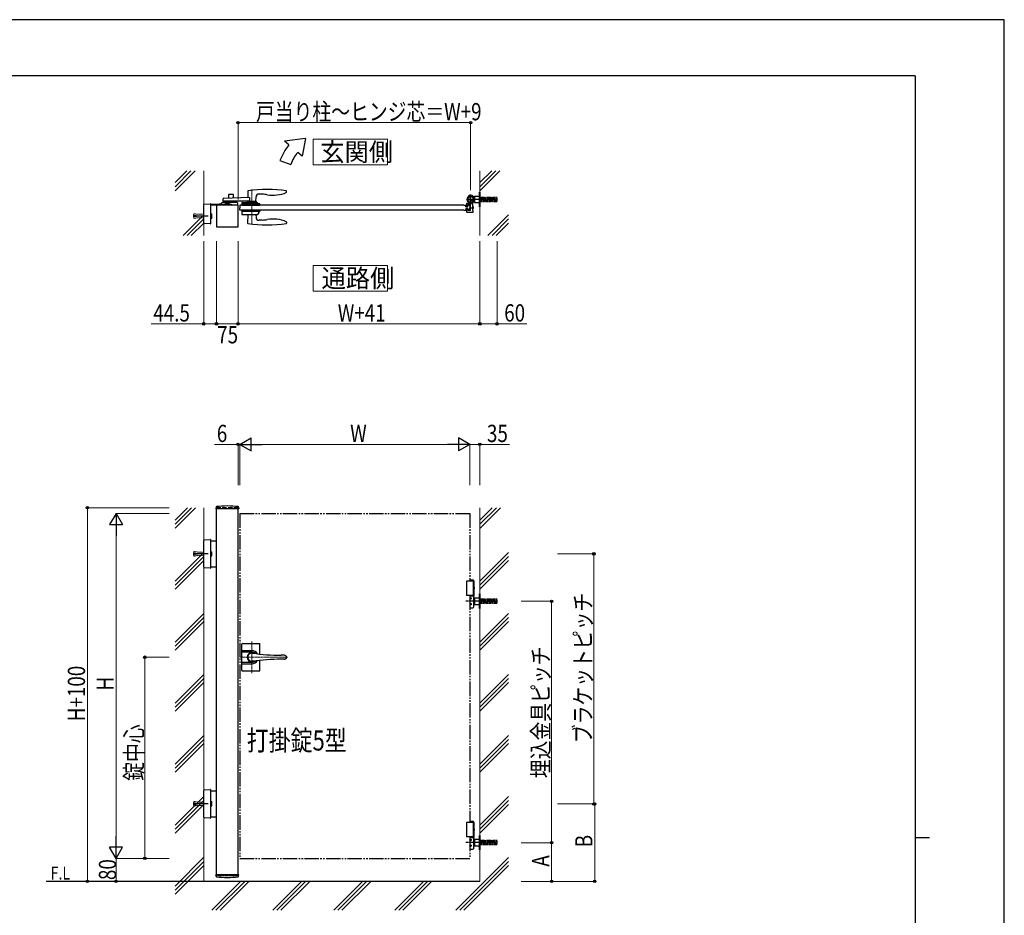
# Model space of a CAD drawing. Units: millimetres. Extents: x 0 to 8410, y 0 to 5940.
# Drawn here: x 4984 to 8410, y 2824 to 5940 of the extents above; entities that cross this region are included whole.
import ezdxf

# ---------------------------------------------------------------- set-up
doc = ezdxf.new("R2010")
doc.units = ezdxf.units.MM
for name, pattern in [('YCENTER_1', [13, 10, -1, 1, -1]), ('YDIVIDE_1', [15, 10, -1, 1, -1, 1, -1]), ('YDOT_1', [2, 1, -1]), ('YHIDDEN_1', [4, 3, -1])]:
    doc.linetypes.add(name, pattern=pattern)
for name, color, linetype, lineweight in [('USER1', 3, 'Continuous', 13), ('YKK_12', 2, 'Continuous', 13), ('YKK_13', 4, 'Continuous', 30), ('YKK_A1', 4, 'Continuous', 30), ('YKK_D', 6, 'Continuous', 13), ('YKK_ZWAK', 7, 'Continuous', 30), ('YSS_K', 3, 'Continuous', 13)]:
    doc.layers.add(name, color=color, linetype=linetype, lineweight=lineweight)
doc.styles.add('text-b', font='extslim2.shx', dxfattribs={"width": 0.8, "bigfont": 'extfont2.shx'})

msp = doc.modelspace()

# ---------------------------------------------------------------- linework, layer by layer
at = {"layer": 'USER1', "linetype": 'Continuous'}
for points in [[(6005.7, 5524.6), (6005.7, 5435.3), (6263.3, 5435.3), (6263.3, 5524.6), (6005.7, 5524.6)], [(6005.7, 5085.1), (6005.7, 4995.9), (6263.3, 4995.9), (6263.3, 5085.1), (6005.7, 5085.1)]]:
    msp.add_lwpolyline(points, dxfattribs=at)
at = {"layer": 'YKK_12', "linetype": 'YCENTER_1'}
msp.add_line((5792, 5349.5), (5792, 5227.5), dxfattribs=at)
at = {"layer": 'YKK_12', "linetype": 'YCENTER_1', "lineweight": 13, "ltscale": 0.5}
for p, q in [((5792, 3777.3), (5792, 3667.3)), ((5750, 3722.3), (5916.3, 3722.3))]:
    msp.add_line(p, q, dxfattribs=at)
at = {"layer": 'YKK_13', "linetype": 'YCENTER_1', "lineweight": 13, "ltscale": 0.5}
msp.add_line((5792, 3706.3), (5792, 3738.3), dxfattribs=at)
at = {"layer": 'YKK_A1'}
for p, q in [((5978.9, 5527), (5905.7, 5517)), ((5921, 5504.2), (5905.7, 5517)), ((5978.9, 5527), (5967, 5465.6)), ((5889.7, 5450), (5927.3, 5436.4)), ((5967, 5465.6), (5951.6, 5478.5)), ((6539.5, 5314.5), (6566.5, 5314.5)), ((6553, 5301), (6553, 5328)), ((5624.5, 5232.9), (5624.5, 5296.7)), ((5626.4, 5298.7), (5647, 5299.9)), ((5647.5, 5299.4), (5647.5, 5297.9)), ((5647.5, 5298.5), (5720, 5298.5)), ((5647.5, 5297.9), (5647.5, 5231.7)), ((5720, 5294.5), (5647.5, 5294.5)), ((5744, 5294.5), (5669, 5294.5)), ((5669, 5294.5), (5669, 5219.5)), ((5731.5, 5294.5), (5681.5, 5294.5)), ((5712.8, 5300.1), (5700.3, 5300.1)), ((5700.3, 5300.1), (5700.3, 5298.5)), ((5712.8, 5298.5), (5700.3, 5298.5)), ((5701.5, 5305.3), (5700.7, 5304.9)), ((5700.7, 5301.3), (5700.7, 5304.9)), ((5712.3, 5301.3), (5700.7, 5301.3)), ((5700.9, 5300.1), (5700.9, 5301.3)), ((5701.5, 5305.3), (5711.5, 5305.3)), ((5703.6, 5301.3), (5703.6, 5304.9)), ((5706.5, 5294.5), (5706.5, 5298.5)), ((5709.4, 5301.3), (5709.4, 5304.9)), ((5711.5, 5305.3), (5712.3, 5304.9)), ((5712.1, 5300.1), (5712.1, 5301.3)), ((5712.3, 5301.3), (5712.3, 5304.9)), ((5712.8, 5300.1), (5712.8, 5298.5)), ((5720, 5298.5), (5720, 5294.5)), ((5744, 5219.5), (5744, 5294.5)), ((5750.5, 5294.5), (5750, 5286)), ((5750.5, 5277.5), (5750, 5286)), ((6530, 5294.5), (6536, 5294.5)), ((6530, 5277.5), (6536, 5277.5)), ((6536.7, 5289), (6536, 5294.5)), ((6536.7, 5283), (6536, 5277.5)), ((6536.7, 5289), (6543.3, 5289)), ((6536.7, 5283), (6543.3, 5283)), ((6538.5, 5300), (6538.5, 5291.5)), ((6538.5, 5280.5), (6538.5, 5272)), ((6539.5, 5301), (6545.9, 5301)), ((6542.5, 5290.5), (6539.5, 5290.5)), ((6542.5, 5281.5), (6539.5, 5281.5)), ((6543.3, 5289), (6544, 5294.5)), ((6543.3, 5283), (6544, 5277.5)), ((6543.5, 5291.5), (6543.5, 5295.7)), ((6543.5, 5280.5), (6543.5, 5276.3)), ((6552.2, 5296), (6543.8, 5296)), ((6552.2, 5276), (6543.8, 5276)), ((6549.2, 5294.5), (6544, 5294.5)), ((6549.2, 5277.5), (6544, 5277.5)), ((6549.2, 5294.5), (6550, 5286)), ((6549.2, 5277.5), (6550, 5286)), ((6551.2, 5290), (6550, 5288.8)), ((6550, 5288.8), (6550, 5283.2)), ((6551.2, 5282), (6550, 5283.2)), ((6552.5, 5289.4), (6550.5, 5289.4)), ((6552.5, 5282.7), (6550.5, 5282.7)), ((6551.2, 5290), (6552.5, 5290)), ((6551.2, 5282), (6551.2, 5290)), ((6552.5, 5282), (6551.2, 5282)), ((6552.5, 5276.3), (6552.5, 5295.7)), ((6559.5, 5302.7), (6559.5, 5286.5)), ((6559.5, 5290), (6560.8, 5290)), ((6561.5, 5289.4), (6559.5, 5289.4)), ((6559.5, 5285.6), (6559.5, 5276.3)), ((6561.5, 5282.7), (6559.5, 5282.7)), ((6560.8, 5282), (6559.5, 5282)), ((6559.8, 5276), (6562.2, 5276)), ((6560.8, 5282), (6560.8, 5290)), ((6560.8, 5290), (6562, 5288.8)), ((6560.8, 5282), (6562, 5283.2)), ((6562, 5288.8), (6562, 5283.2)), ((6539.5, 5271), (6561.5, 5271)), ((6562.5, 5272), (6562.5, 5275.7)), ((5647, 5229.7), (5626.4, 5230.9)), ((5647.5, 5231.7), (5647.5, 5230.2)), ((5669, 5219.5), (5744, 5219.5)), ((5667.2, 4244.2), (5666.9, 4239.4)), ((5745.6, 4238.8), (5667.4, 4238.8)), ((5669, 2962.3), (5669, 4238.8)), ((5744, 2962.3), (5744, 4238.8)), ((5745.9, 4244.2), (5746.1, 4239.4)), ((5624.5, 4035.3), (5624.5, 4128.5)), ((5626.4, 4130.5), (5647, 4131.8)), ((5647.5, 4131.3), (5647.5, 4129.8)), ((5647.5, 4129.8), (5647.5, 4034)), ((5647.5, 4127.4), (5669, 4127.4)), ((5647, 4032), (5626.4, 4033.3)), ((5647.5, 4036.4), (5669, 4036.4)), ((5647.5, 4034), (5647.5, 4032.5)), ((6564.5, 3987.3), (6538.5, 3987.3)), ((6538.5, 3987.3), (6538.5, 3937.3)), ((6563.4, 3990.3), (6550, 3990.3)), ((6564.5, 3988.3), (6550, 3988.3)), ((6562.5, 3987.3), (6562.5, 3937.3)), ((6564.5, 3988.3), (6563.4, 3990.3)), ((6564.5, 3988.3), (6564.5, 3965.5)), ((6563.7, 3962.7), (6564.3, 3962.7)), ((6563.7, 3961.9), (6564.3, 3961.9)), ((6564.5, 3959.2), (6564.5, 3937.3)), ((6564.8, 3964.4), (6565.4, 3964.4)), ((6564.8, 3960.2), (6565.4, 3960.2)), ((6584, 3942.3), (6585, 3942.3)), ((6584, 3892.3), (6584, 3942.3)), ((6585, 3942.3), (6585, 3892.3)), ((6564.2, 3937.3), (6538.5, 3937.3)), ((6550, 3937.3), (6564.5, 3937.3)), ((6550, 3937.3), (6564.5, 3937.3)), ((6564.5, 3934.3), (6550, 3934.3)), ((6564, 3897.3), (6564, 3934.3)), ((6564.5, 3937.3), (6564.5, 3934.3)), ((6567, 3927.8), (6567, 3905.8)), ((6584, 3927.8), (6567, 3927.8)), ((6567, 3905.8), (6584, 3905.8)), ((6584, 3905.8), (6584, 3927.8)), ((6550, 3894.3), (6561, 3894.3)), ((6585, 3892.3), (6584, 3892.3)), ((5624.5, 3165.7), (5624.5, 3258.9)), ((5626.4, 3260.9), (5647, 3262.2)), ((5647.5, 3261.7), (5647.5, 3260.2)), ((5647.5, 3260.2), (5647.5, 3164.5)), ((5647.5, 3257.8), (5669, 3257.8)), ((5647, 3162.5), (5626.4, 3163.7)), ((5647.5, 3166.8), (5669, 3166.8)), ((5647.5, 3164.5), (5647.5, 3163)), ((6564.5, 3147.3), (6538.5, 3147.3)), ((6538.5, 3147.3), (6538.5, 3097.3)), ((6563.4, 3150.3), (6550, 3150.3)), ((6564.5, 3148.3), (6550, 3148.3)), ((6562.5, 3147.3), (6562.5, 3097.3)), ((6564.5, 3148.3), (6563.4, 3150.3)), ((6563.7, 3122.7), (6564.3, 3122.7)), ((6563.7, 3121.9), (6564.3, 3121.9)), ((6564.5, 3148.3), (6564.5, 3125.5)), ((6564.5, 3119.2), (6564.5, 3097.3)), ((6564.8, 3124.4), (6565.4, 3124.4)), ((6564.8, 3120.2), (6565.4, 3120.2)), ((6564.2, 3097.3), (6538.5, 3097.3)), ((6550, 3097.3), (6564.5, 3097.3)), ((6564.5, 3094.3), (6550, 3094.3)), ((6564, 3057.3), (6564, 3094.3)), ((6564.5, 3097.3), (6564.5, 3094.3)), ((6567, 3087.8), (6567, 3065.8)), ((6584, 3087.8), (6567, 3087.8)), ((6584, 3102.3), (6585, 3102.3)), ((6584, 3052.3), (6584, 3102.3)), ((6584, 3065.8), (6584, 3087.8)), ((6585, 3102.3), (6585, 3052.3)), ((6550, 3054.3), (6561, 3054.3)), ((6567, 3065.8), (6584, 3065.8)), ((6585, 3052.3), (6584, 3052.3)), ((5667.2, 2960.4), (5666.9, 2965.3)), ((5745.6, 2965.8), (5667.4, 2965.8)), ((5745.9, 2960.4), (5746.1, 2965.3)), ((6585, 2942.3), (5076.5, 2942.3))]:
    msp.add_line(p, q, dxfattribs=at)
at = {"layer": 'YKK_A1', "linetype": 'Continuous', "ltscale": 0.5}
for p, q in [((5692, 5309), (5692, 5316.8)), ((5784.2, 5321), (5693, 5317.8)), ((5710.5, 5331), (5710.5, 5318.4)), ((5727.5, 5332), (5711.5, 5332)), ((5728.5, 5319), (5728.5, 5331)), ((5778, 5344), (5777.6, 5320.7)), ((5784.2, 5321), (5784.2, 5309)), ((5806.3, 5307), (5806.4, 5323.7)), ((5828.3, 5333), (5816.9, 5333.6)), ((5912.9, 5340.8), (5913, 5343.4)), ((5913, 5343.4), (5913, 5344)), ((5678.7, 5294.5), (5678.5, 5298.5)), ((5717.5, 5294.5), (5678.7, 5294.5)), ((5679.5, 5299.5), (5684, 5299.5)), ((5684, 5299.5), (5688.5, 5304)), ((5740.4, 5304), (5688.5, 5304)), ((5784.2, 5309), (5692, 5309)), ((5710.5, 5309), (5710.5, 5304)), ((5741.4, 5294.5), (5717.5, 5294.5)), ((5728.5, 5304), (5728.5, 5309)), ((5741.4, 5303.1), (5741.5, 5298.5)), ((5741.5, 5298.5), (5741.4, 5294.5)), ((5757.2, 5303.1), (5757, 5298.5)), ((5757, 5298.5), (5757.2, 5294.6)), ((5757.2, 5277.5), (5757, 5273.5)), ((5819, 5299.5), (5757.1, 5299.5)), ((5757.2, 5294.5), (5819.9, 5294.6)), ((5757.2, 5277.5), (5819.9, 5277.5)), ((5758.2, 5304), (5810, 5304)), ((5776.1, 5306.5), (5776.1, 5304.5)), ((5807.5, 5307), (5776.6, 5307)), ((5777.7, 5307), (5777.7, 5309)), ((5808, 5304.5), (5808, 5306.5)), ((5814.5, 5299.5), (5810, 5304)), ((5819.9, 5294.6), (5820, 5298.5)), ((5819.9, 5277.5), (5820, 5273.5)), ((5757, 5273.5), (5757.4, 5262.5)), ((5819, 5272.5), (5757.1, 5272.5)), ((5809.6, 5261.5), (5758.4, 5261.5)), ((5777.8, 5261.5), (5777.3, 5232.8)), ((5806.3, 5261.5), (5806.4, 5252.3)), ((5814.7, 5266.4), (5810, 5261.7)), ((5815, 5272.5), (5814.8, 5266.7)), ((5828.3, 5243.1), (5817, 5242.5)), ((5820, 5273.5), (5820, 5273.5)), ((5777.3, 5232.8), (5777.3, 5232.2)), ((5912.9, 5235.3), (5913, 5232.7)), ((5913, 5232.7), (5913, 5232.1))]:
    msp.add_line(p, q, dxfattribs=at)
at = {"layer": 'YKK_A1', "linetype": 'YCENTER_1'}
for p, q in [((6647, 5314.5), (6540, 5314.5)), ((6553, 5297.5), (6553, 5331.5)), ((6549.4, 5286), (6563.6, 5286)), ((5639.6, 5257), (5587.2, 5257)), ((5639.6, 4081.9), (5587.2, 4081.9)), ((6647, 3917.3), (6537, 3917.3)), ((5639.6, 3212.3), (5587.2, 3212.3)), ((6647, 3077.3), (6537, 3077.3))]:
    msp.add_line(p, q, dxfattribs=at)
at = {"layer": 'YKK_A1', "linetype": 'Continuous'}
for p, q in [((6542, 5310.5), (6542, 5318.5)), ((6564.4, 5310.8), (6560.4, 5305.1)), ((6564, 5310.5), (6564, 5318.5)), ((6564.4, 5310.8), (6565.4, 5309.7)), ((6567, 5323.5), (6564.5, 5323.5)), ((6584, 5325.5), (6567, 5325.5)), ((6567, 5325.5), (6567, 5303.5)), ((6584, 5289.5), (6584, 5339.5)), ((6584, 5339.5), (6585, 5339.5)), ((6584, 5303.5), (6584, 5325.5)), ((6585, 5339.5), (6585, 5289.5)), ((6530, 5294.5), (5750.5, 5294.5)), ((6530, 5277.5), (5750.5, 5277.5)), ((6560.4, 5305.1), (6561.8, 5304.6)), ((6563.6, 5309.6), (6561.3, 5306.3)), ((6567, 5305.5), (6564.5, 5305.5)), ((6567, 5303.5), (6584, 5303.5)), ((6585, 5289.5), (6584, 5289.5)), ((5647.5, 5264.3), (5647.6, 5264.3)), ((5647.6, 5249.8), (5647.5, 5249.8)), ((5647.6, 5264.6), (5647.6, 5249.5)), ((5647.6, 5264.6), (5652.5, 5264.6)), ((5647.6, 5260.8), (5652.5, 5260.8)), ((5647.6, 5253.3), (5652.5, 5253.3)), ((5647.6, 5249.5), (5652.5, 5249.5)), ((5653.1, 5263.5), (5652.5, 5264.6)), ((5653.1, 5250.5), (5652.5, 5249.5)), ((5653.1, 5250.5), (5653.1, 5263.5)), ((5647.5, 4089.1), (5647.6, 4089.1)), ((5647.6, 4089.4), (5647.6, 4074.4)), ((5647.6, 4089.4), (5652.5, 4089.4)), ((5647.6, 4085.6), (5652.5, 4085.6)), ((5647.6, 4078.1), (5652.5, 4078.1)), ((5653.1, 4088.4), (5652.5, 4089.4)), ((5653.1, 4075.4), (5653.1, 4088.4)), ((5647.6, 4074.6), (5647.5, 4074.6)), ((5647.6, 4074.4), (5652.5, 4074.4)), ((5653.1, 4075.4), (5652.5, 4074.4)), ((5647.5, 3219.6), (5647.6, 3219.6)), ((5647.6, 3205.1), (5647.5, 3205.1)), ((5647.6, 3219.8), (5647.6, 3204.8)), ((5647.6, 3219.8), (5652.5, 3219.8)), ((5647.6, 3216.1), (5652.5, 3216.1)), ((5647.6, 3208.6), (5652.5, 3208.6)), ((5647.6, 3204.8), (5652.5, 3204.8)), ((5653.1, 3218.8), (5652.5, 3219.8)), ((5653.1, 3205.8), (5652.5, 3204.8)), ((5653.1, 3205.8), (5653.1, 3218.8))]:
    msp.add_line(p, q, dxfattribs=at)
at = {"layer": 'YKK_A1', "linetype": 'YDOT_1'}
for p, q in [((6556.4, 5309.8), (6558.7, 5313)), ((6561.7, 5306.9), (6556.8, 5310.3)), ((6558.3, 5312.5), (6563.2, 5309.1)), ((6558.7, 5313), (6563.6, 5309.6)), ((6601, 5321.3), (6585, 5321.3)), ((6601, 5317.1), (6585, 5317.1)), ((6585, 5312), (6601, 5312)), ((6601, 5321.3), (6601, 5307.8)), ((6606, 5320.5), (6601, 5320.5)), ((6606, 5307.8), (6606, 5321.3)), ((6624, 5321.3), (6606, 5321.3)), ((6624, 5317.1), (6606, 5317.1)), ((6606, 5312), (6624, 5312)), ((6624, 5307.8), (6624, 5321.3)), ((6629, 5320.5), (6624, 5320.5)), ((6629, 5307.8), (6629, 5321.3)), ((6645, 5321.3), (6629, 5321.3)), ((6645, 5317.1), (6629, 5317.1)), ((6629, 5312), (6645, 5312)), ((6645, 5307.8), (6645, 5321.3)), ((5703.5, 5305.3), (5704.6, 5303)), ((5704.6, 5303), (5706.5, 5302)), ((5708.4, 5303), (5706.5, 5302)), ((5709.6, 5305.3), (5708.4, 5303)), ((6561.3, 5306.3), (6556.4, 5309.8)), ((6562.1, 5306.8), (6562.3, 5308.1)), ((6563.2, 5304.9), (6562.1, 5306.8)), ((6563.4, 5308.7), (6562.3, 5308.1)), ((6565.6, 5308.3), (6563.4, 5308.7)), ((6585, 5307.8), (6601, 5307.8)), ((6601, 5308.5), (6606, 5308.5)), ((6606, 5307.8), (6624, 5307.8)), ((6624, 5308.5), (6629, 5308.5)), ((6629, 5307.8), (6645, 5307.8)), ((5669, 4242.3), (5669, 4238.8)), ((5744, 4242.3), (5744, 4238.8)), ((6601, 3924.1), (6585, 3924.1)), ((6601, 3919.9), (6585, 3919.9)), ((6585, 3914.8), (6601, 3914.8)), ((6585, 3910.6), (6601, 3910.6)), ((6601, 3924.1), (6601, 3910.6)), ((6606, 3923.3), (6601, 3923.3)), ((6601, 3911.3), (6606, 3911.3)), ((6606, 3910.6), (6606, 3924.1)), ((6624, 3924.1), (6606, 3924.1)), ((6624, 3919.9), (6606, 3919.9)), ((6606, 3914.8), (6624, 3914.8)), ((6606, 3910.6), (6624, 3910.6)), ((6624, 3910.6), (6624, 3924.1)), ((6629, 3923.3), (6624, 3923.3)), ((6624, 3911.3), (6629, 3911.3)), ((6629, 3910.6), (6629, 3924.1)), ((6645, 3924.1), (6629, 3924.1)), ((6645, 3919.9), (6629, 3919.9)), ((6629, 3914.8), (6645, 3914.8)), ((6629, 3910.6), (6645, 3910.6)), ((6645, 3910.6), (6645, 3924.1)), ((6601, 3084.1), (6585, 3084.1)), ((6601, 3084.1), (6601, 3070.6)), ((6606, 3083.3), (6601, 3083.3)), ((6606, 3070.6), (6606, 3084.1)), ((6624, 3084.1), (6606, 3084.1)), ((6624, 3070.6), (6624, 3084.1)), ((6629, 3083.3), (6624, 3083.3)), ((6629, 3070.6), (6629, 3084.1)), ((6645, 3084.1), (6629, 3084.1)), ((6645, 3070.6), (6645, 3084.1)), ((6601, 3079.9), (6585, 3079.9)), ((6585, 3074.8), (6601, 3074.8)), ((6585, 3070.6), (6601, 3070.6)), ((6601, 3071.3), (6606, 3071.3)), ((6624, 3079.9), (6606, 3079.9)), ((6606, 3074.8), (6624, 3074.8)), ((6606, 3070.6), (6624, 3070.6)), ((6624, 3071.3), (6629, 3071.3)), ((6645, 3079.9), (6629, 3079.9)), ((6629, 3074.8), (6645, 3074.8)), ((6629, 3070.6), (6645, 3070.6)), ((5744, 2962.3), (5669, 2962.3))]:
    msp.add_line(p, q, dxfattribs=at)
at = {"layer": 'YKK_A1', "linetype": 'YCENTER_1', "ltscale": 0.5}
msp.add_line((6556.5, 5312.1), (6565.7, 5305.7), dxfattribs=at)
at = {"layer": 'YKK_A1', "linetype": 'YDOT_1', "lineweight": 13}
for p, q in [((5589.5, 5261.5), (5589, 5261)), ((5589, 5261), (5589, 5253)), ((5589, 5253), (5589.5, 5252.5)), ((5589.5, 5261.5), (5589.5, 5252.5)), ((5589.5, 5261.5), (5589.9, 5261.5)), ((5589.5, 5252.5), (5589.9, 5252.6)), ((5589.6, 5259.4), (5590.2, 5264.3)), ((5604.5, 5257.5), (5589.6, 5259.4)), ((5604.5, 5256.5), (5589.6, 5254.7)), ((5589.6, 5254.7), (5590.2, 5249.8)), ((5590.1, 5259.3), (5590.8, 5264.7)), ((5590.1, 5254.8), (5590.8, 5249.4)), ((5590.2, 5264.3), (5590.8, 5264.7)), ((5590.2, 5249.8), (5590.8, 5249.4)), ((5590.8, 5264.8), (5604.9, 5263)), ((5590.8, 5249.3), (5604.9, 5251)), ((5604.5, 5256.5), (5604.5, 5257.5)), ((5604.9, 5263), (5624, 5263)), ((5604.9, 5251), (5624, 5251)), ((5624, 5263), (5624, 5251)), ((5624.5, 5262.5), (5624, 5263)), ((5624.5, 5251.5), (5624, 5251)), ((5624.5, 5251.5), (5624.5, 5262.5)), ((5589.5, 4086.4), (5589, 4085.9)), ((5589, 4085.9), (5589, 4077.9)), ((5589, 4077.9), (5589.5, 4077.4)), ((5589.5, 4086.4), (5589.5, 4077.4)), ((5589.5, 4086.4), (5589.9, 4086.3)), ((5589.5, 4077.4), (5589.9, 4077.4)), ((5589.6, 4084.2), (5590.2, 4089.1)), ((5604.5, 4082.4), (5589.6, 4084.2)), ((5604.5, 4081.4), (5589.6, 4079.6)), ((5589.6, 4079.6), (5590.2, 4074.6)), ((5590.1, 4084.1), (5590.8, 4089.6)), ((5590.1, 4079.6), (5590.8, 4074.2)), ((5590.2, 4089.1), (5590.8, 4089.6)), ((5590.8, 4089.6), (5604.9, 4087.9)), ((5604.5, 4081.4), (5604.5, 4082.4)), ((5604.9, 4087.9), (5624, 4087.9)), ((5624, 4087.9), (5624, 4075.9)), ((5624.5, 4087.4), (5624, 4087.9)), ((5624.5, 4076.4), (5624.5, 4087.4)), ((5590.2, 4074.6), (5590.8, 4074.2)), ((5590.8, 4074.2), (5604.9, 4075.9)), ((5604.9, 4075.9), (5624, 4075.9)), ((5624.5, 4076.4), (5624, 4075.9)), ((5589.5, 3216.8), (5589, 3216.3)), ((5589, 3216.3), (5589, 3208.3)), ((5589, 3208.3), (5589.5, 3207.8)), ((5589.5, 3216.8), (5589.5, 3207.8)), ((5589.5, 3216.8), (5589.9, 3216.8)), ((5589.5, 3207.8), (5589.9, 3207.9)), ((5589.6, 3214.6), (5590.2, 3219.6)), ((5604.5, 3212.8), (5589.6, 3214.6)), ((5604.5, 3211.8), (5589.6, 3210)), ((5589.6, 3210), (5590.2, 3205.1)), ((5590.1, 3214.6), (5590.8, 3220)), ((5590.1, 3210.1), (5590.8, 3204.6)), ((5590.2, 3219.6), (5590.8, 3220)), ((5590.2, 3205.1), (5590.8, 3204.6)), ((5590.8, 3220), (5604.9, 3218.3)), ((5590.8, 3204.6), (5604.9, 3206.3)), ((5604.5, 3211.8), (5604.5, 3212.8)), ((5604.9, 3218.3), (5624, 3218.3)), ((5604.9, 3206.3), (5624, 3206.3)), ((5624, 3218.3), (5624, 3206.3)), ((5624.5, 3217.8), (5624, 3218.3)), ((5624.5, 3206.8), (5624, 3206.3)), ((5624.5, 3206.8), (5624.5, 3217.8))]:
    msp.add_line(p, q, dxfattribs=at)
at = {"layer": 'YKK_A1', "linetype": 'YHIDDEN_1', "ltscale": 5}
msp.add_line((5744, 4242.3), (5669, 4242.3), dxfattribs=at)
at = {"layer": 'YKK_A1', "linetype": 'YDIVIDE_1', "ltscale": 5}
for p, q in [((5750, 4222.3), (6550, 4222.3)), ((5750, 4222.3), (5750, 3022.3)), ((6550, 4222.3), (6550, 3987.3)), ((6550, 3937.3), (6550, 3147.3)), ((6550, 3097.3), (6550, 3022.3)), ((5750, 3022.3), (6550, 3022.3))]:
    msp.add_line(p, q, dxfattribs=at)
at = {"layer": 'YKK_A1', "linetype": 'Continuous', "lineweight": 30, "ltscale": 0.5}
for p, q in [((5759, 3769.8), (5818, 3769.8)), ((5757, 3676.8), (5757, 3767.8)), ((5757, 3745.3), (5792, 3745.3)), ((5792, 3740.1), (5757, 3740.1)), ((5820, 3733.2), (5820, 3767.8)), ((5757, 3704.5), (5792, 3704.5)), ((5820, 3676.8), (5820, 3711.5)), ((5905.1, 3729.3), (5893.5, 3729.3)), ((5905.1, 3715.3), (5893.5, 3715.3)), ((5757, 3699.3), (5792, 3699.3)), ((5759, 3674.8), (5818, 3674.8))]:
    msp.add_line(p, q, dxfattribs=at)
at = {"layer": 'YKK_A1'}
for centre, radius in [((6553, 5314.5), 11.5), ((6553, 5314.5), 10.3), ((6553, 3926.8), 2.5), ((6553, 3906.8), 2.5), ((6553, 3926.8), 2.05), ((6553, 3906.8), 2.05), ((6553, 3086.8), 2.5), ((6553, 3086.8), 2.05), ((6553, 3066.8), 2.5), ((6553, 3066.8), 2.05)]:
    msp.add_circle(centre, radius, dxfattribs=at)
for centre, radius, start, end in [((6058.9, 5388.5), 180, 140, 160), ((6058.9, 5388.5), 140, 140, 160), ((5626.5, 5296.7), 2, 93.5, 180), ((5647, 5299.4), 0.5, 0, 93.5), ((5702.2, 5302.8), 2.56, 55.6158, 124.3842), ((5706.5, 5295.8), 9.55, 72.412, 107.588), ((5710.8, 5302.8), 2.56, 55.6158, 124.3842), ((6539.5, 5300), 1, 90, 180), ((6539.5, 5291.5), 1, 180, 270), ((6539.5, 5280.5), 1, 90, 180), ((6542.5, 5291.5), 1, 270, 0), ((6542.5, 5280.5), 1, 0, 90), ((6543.8, 5295.7), 0.3, 90, 180), ((6543.8, 5276.3), 0.3, 180, 270), ((6545.9, 5303), 2, 270, 58.4137), ((6552.2, 5295.7), 0.3, 0, 90), ((6552.2, 5276.3), 0.3, 270, 0), ((6559.5, 5286), 0.3, 113.5782, 246.4218), ((6559.3, 5286.5), 0.2, 293.5782, 0), ((6559.3, 5285.6), 0.2, 0, 66.4218), ((6564.5, 5302.7), 5, 134.1844, 180), ((6559.8, 5276.3), 0.3, 180, 270), ((6562.2, 5275.7), 0.3, 0, 90), ((6539.5, 5272), 1, 180, 270), ((6561.5, 5272), 1, 270, 0), ((5626.5, 5232.9), 2, 180, 266.5), ((5647, 5230.2), 0.5, 266.5, 0), ((5706.5, 3928.3), 320, 83.2557, 96.7443), ((5667.4, 4239.3), 0.5, 177, 270), ((5669.2, 4244.1), 2, 96.7443, 177), ((5743.9, 4244.1), 2, 3, 83.2557), ((5745.6, 4239.3), 0.5, 270, 3), ((5626.5, 4128.5), 2, 93.5, 180), ((5647, 4131.3), 0.5, 0, 93.5), ((5626.5, 4035.3), 2, 180, 266.5), ((5647, 4032.5), 0.5, 266.5, 0), ((6567, 3929.3), 3, 180, 270), ((6567, 3905.3), 3, 90, 180), ((6561, 3897.3), 3, 270, 0), ((5626.5, 3258.9), 2, 93.5, 180), ((5647, 3261.7), 0.5, 0, 93.5), ((5626.5, 3165.7), 2, 180, 266.5), ((5647, 3163), 0.5, 266.5, 0), ((6567, 3089.3), 3, 180, 270), ((6561, 3057.3), 3, 270, 0), ((6567, 3065.3), 3, 90, 180), ((5667.4, 2965.3), 0.5, 90, 183), ((5669.2, 2960.5), 2, 183, 263.2557), ((5706.5, 3276.3), 320, 263.2557, 276.7443), ((5743.9, 2960.5), 2, 276.7443, 357), ((5745.6, 2965.3), 0.5, 357, 90)]:
    msp.add_arc(centre, radius, start, end, dxfattribs=at)
at = {"layer": 'YKK_A1', "linetype": 'Continuous', "ltscale": 0.5}
for centre, radius, start, end in [((5779, 5344), 1, 97.8178, 179), ((5845.5, 4859.5), 490, 82.1854, 97.8178), ((5912, 5344), 1, 1, 82.1854), ((5693, 5316.8), 1, 92, 180), ((5711.5, 5331), 1, 90, 180), ((5727.5, 5331), 1, 0, 90), ((5816.4, 5323.6), 10, 87, 179.5), ((5819.9, 5173.2), 160, 80.7181, 87), ((5865.1, 5449.5), 120, 260.7181, 292.8747), ((5910.9, 5340.8), 2, 292.8747, 358), ((5679.5, 5298.5), 1, 90, 178), ((5740.4, 5303), 1, 2, 90), ((5758.2, 5303), 1, 90, 178), ((5776.6, 5306.5), 0.5, 90, 180), ((5776.6, 5304.5), 0.5, 180, 270), ((5807.5, 5306.5), 0.5, 0, 90), ((5807.5, 5304.5), 0.5, 270, 0), ((5819, 5298.5), 1, 2, 90), ((5758.4, 5262.5), 1, 182, 270), ((5816.4, 5252.5), 10, 181, 273), ((5809.6, 5262), 0.5, 270, 315), ((5814.3, 5266.8), 0.5, 315, 358), ((5819, 5273.5), 1, 270, 358), ((5819.9, 5402.9), 160, 273, 279.2819), ((5865.1, 5126.5), 120, 67.1253, 99.2819), ((5778.3, 5232.2), 1, 181, 262.0945), ((5845.5, 5716.5), 490, 262.0945, 277.8146), ((5910.9, 5235.3), 2, 2, 67.1253), ((5912, 5232.1), 1, 277.8146, 359)]:
    msp.add_arc(centre, radius, start, end, dxfattribs=at)
at = {"layer": 'YKK_A1', "linetype": 'Continuous'}
for centre, radius, start, end in [((6553, 5318.5), 11, 0, 180), ((6553, 5310.5), 11, 180, 0), ((6564.5, 5326.5), 3, 214.8499, 270), ((6562.2, 5305.8), 1.3, 250, 310.9647), ((6564.5, 5302.5), 3, 90, 145.1501), ((6557.2, 5311.6), 9, 310.9647, 339.0353), ((6564.4, 5308.9), 1.3, 339.0353, 40), ((5649.8, 5262.7), 3.32, 325.6158, 34.3842), ((5640.7, 5257), 12.4, 342.412, 17.588), ((5649.8, 5251.4), 3.32, 325.6158, 34.3842), ((5649.8, 4087.5), 3.32, 325.6158, 34.3842), ((5640.7, 4081.9), 12.4, 342.412, 17.588), ((5649.8, 4076.3), 3.32, 325.6158, 34.3842), ((5649.8, 3218), 3.32, 325.6158, 34.3842), ((5640.7, 3212.3), 12.4, 342.412, 17.588), ((5649.8, 3206.7), 3.32, 325.6158, 34.3842)]:
    msp.add_arc(centre, radius, start, end, dxfattribs=at)
at = {"layer": 'YKK_A1', "linetype": 'Continuous', "lineweight": 30, "ltscale": 0.5}
for centre, radius, start, end in [((5759, 3767.8), 2, 90, 180), ((5818, 3767.8), 2, 0, 90), ((5792, 3722.3), 16.3, 53.1028, 306.8972), ((5792, 3722.3), 14.2, 81.8295, 278.1705), ((5792, 3722.3), 23, 30.8417, 90), ((5792, 3722.3), 17.8, 45.4856, 90), ((5893.5, 4429.3), 700, 261.8295, 270), ((5792, 3722.3), 23, 270, 329.1583), ((5792, 3722.3), 17.8, 270, 314.5144), ((5893.5, 3015.3), 700, 90, 98.1705), ((5905.1, 3721.3), 8, 7.1808, 90), ((5905.1, 3723.3), 8, 270, 352.8192), ((5759, 3676.8), 2, 180, 270), ((5818, 3676.8), 2, 270, 0)]:
    msp.add_arc(centre, radius, start, end, dxfattribs=at)
at = {"layer": 'YKK_A1', "extrusion": (0, 0, -1)}
for centre, major_axis, start_param, end_param in [((6563.4, 3962.3), (0, -3.5), 2.778341, 6.646437), ((6557.4, 3962.3), (0, 9), 1.524113, 1.61748), ((6558.6, 3962.3), (0, 9), 1.335292, 1.430335), ((6558.6, 3962.3), (0, 9), 1.711258, 1.806301), ((6559.2, 3962.3), (0, 9), 1.335292, 1.430335), ((6559.2, 3962.3), (0, 9), 1.711258, 1.806301), ((6563.4, 3122.3), (0, -3.5), 2.778341, 6.646437), ((6557.4, 3122.3), (0, 9), 1.524113, 1.61748), ((6558.6, 3122.3), (0, 9), 1.335292, 1.430335), ((6558.6, 3122.3), (0, 9), 1.711258, 1.806301), ((6559.2, 3122.3), (0, 9), 1.335292, 1.430335), ((6559.2, 3122.3), (0, 9), 1.711258, 1.806301)]:
    msp.add_ellipse(centre, major_axis=major_axis, ratio=0.707107, start_param=start_param, end_param=end_param, dxfattribs=at)
at = {"layer": 'YKK_A1'}
for points, knots in [([(6564.3, 3962.7), (6564.4, 3962.8), (6564.5, 3962.8), (6564.6, 3962.8), (6564.7, 3962.9), (6564.8, 3963), (6564.8, 3963.1), (6564.9, 3963.3), (6564.9, 3963.4), (6564.9, 3963.5), (6564.9, 3963.6)], [0, 0, 0, 0, 0.116458, 0.236113, 0.362305, 0.496955, 0.64059, 0.792617, 0.951605, 1.115527, 1.115527, 1.115527, 1.115527]), ([(6564.9, 3961.1), (6564.9, 3961.1), (6564.9, 3961.2), (6564.9, 3961.4), (6564.8, 3961.5), (6564.8, 3961.7), (6564.7, 3961.8), (6564.6, 3961.8), (6564.5, 3961.9), (6564.4, 3961.9), (6564.3, 3961.9)], [0, 0, 0, 0, 0.163922, 0.32291, 0.474935, 0.618569, 0.753217, 0.879409, 0.999064, 1.115521, 1.115521, 1.115521, 1.115521]), ([(6565.5, 3963.6), (6565.5, 3963.5), (6565.5, 3963.4), (6565.5, 3963.3), (6565.6, 3963.1), (6565.7, 3963), (6565.8, 3962.9), (6565.8, 3962.9), (6565.8, 3962.8)], [0, 0, 0, 0, 0.1660377, 0.3303258, 0.4893576, 0.640337, 0.7815789, 0.8599587, 0.8599587, 0.8599587, 0.8599587]), ([(6565.8, 3961.8), (6565.8, 3961.8), (6565.8, 3961.8), (6565.7, 3961.7), (6565.6, 3961.5), (6565.5, 3961.4), (6565.5, 3961.2), (6565.5, 3961.1), (6565.5, 3961.1)], [0, 0, 0, 0, 0.0783682, 0.2196115, 0.3705927, 0.529626, 0.6939153, 0.8599535, 0.8599535, 0.8599535, 0.8599535]), ([(6564.3, 3122.7), (6564.4, 3122.8), (6564.5, 3122.8), (6564.6, 3122.8), (6564.7, 3122.9), (6564.8, 3123), (6564.8, 3123.1), (6564.9, 3123.3), (6564.9, 3123.4), (6564.9, 3123.5), (6564.9, 3123.6)], [0, 0, 0, 0, 0.116458, 0.236113, 0.362305, 0.496955, 0.64059, 0.792617, 0.951605, 1.115527, 1.115527, 1.115527, 1.115527]), ([(6564.9, 3121.1), (6564.9, 3121.1), (6564.9, 3121.2), (6564.9, 3121.4), (6564.8, 3121.5), (6564.8, 3121.7), (6564.7, 3121.8), (6564.6, 3121.8), (6564.5, 3121.9), (6564.4, 3121.9), (6564.3, 3121.9)], [0, 0, 0, 0, 0.163922, 0.32291, 0.474935, 0.618569, 0.753217, 0.879409, 0.999064, 1.115521, 1.115521, 1.115521, 1.115521]), ([(6565.5, 3123.6), (6565.5, 3123.5), (6565.5, 3123.4), (6565.5, 3123.3), (6565.6, 3123.1), (6565.7, 3123), (6565.8, 3122.9), (6565.8, 3122.9), (6565.8, 3122.8)], [0, 0, 0, 0, 0.1660377, 0.3303258, 0.4893576, 0.640337, 0.7815789, 0.8599587, 0.8599587, 0.8599587, 0.8599587]), ([(6565.8, 3121.8), (6565.8, 3121.8), (6565.8, 3121.8), (6565.7, 3121.7), (6565.6, 3121.5), (6565.5, 3121.4), (6565.5, 3121.2), (6565.5, 3121.1), (6565.5, 3121.1)], [0, 0, 0, 0, 0.0783682, 0.2196115, 0.3705927, 0.529626, 0.6939153, 0.8599535, 0.8599535, 0.8599535, 0.8599535])]:
    msp.add_open_spline(points, degree=3, knots=knots, dxfattribs=at)
at = {"layer": 'YKK_D'}
for p, q in [((5744, 5314.5), (5744, 5583)), ((5744, 5582), (6553, 5582)), ((6553, 5347.5), (6553, 5583)), ((5624.5, 5169.5), (5624.5, 4881)), ((5669, 5169.5), (5669, 4881)), ((5669, 5169.5), (5669, 4881)), ((5744, 5169.5), (5744, 4881)), ((5744, 5169.5), (5744, 4881)), ((6585, 5169.5), (6585, 4881)), ((6585, 5169.5), (6585, 4881)), ((6645, 5169.5), (6645, 4881)), ((5624.5, 4882), (5441.1, 4882)), ((5669, 4882), (5624.5, 4882)), ((5744, 4882), (5669, 4882)), ((5744, 4882), (6585, 4882)), ((6585, 4882), (6645, 4882)), ((6645, 4882), (6748.4, 4882)), ((5744, 4462.8), (5662, 4462.8)), ((5744, 4320.4), (5744, 4463.8)), ((5750, 4462.8), (5744, 4462.8)), ((5750, 4320.4), (5750, 4463.8)), ((5750, 4320.4), (5750, 4463.8)), ((5750, 4462.8), (5767, 4462.8)), ((5795, 4462.8), (6505, 4462.8)), ((6550, 4320.4), (6550, 4463.8)), ((6550, 4320.4), (6550, 4463.8)), ((6550, 4462.8), (6585, 4462.8)), ((6585, 4320.4), (6585, 4463.8)), ((6585, 4462.8), (6688.4, 4462.8)), ((5504.5, 4242.3), (5218.5, 4242.3)), ((5219.5, 4242.3), (5219.5, 2942.3)), ((5504.5, 4222.3), (5318.5, 4222.3)), ((5319.5, 4177.3), (5319.5, 3067.3)), ((6855, 4081.9), (6982.9, 4081.9)), ((6981.9, 4081.9), (6981.9, 3211.9)), ((6728.6, 3916.9), (6836, 3916.9)), ((6835, 3916.9), (6835, 3076.9)), ((5504.5, 3722.3), (5418.5, 3722.3)), ((5419.5, 3722.3), (5419.5, 3022.3)), ((6855, 3211.9), (6982.9, 3211.9)), ((6855, 3211.9), (6986, 3211.9)), ((6985, 3211.9), (6985, 2942.3)), ((6728.6, 3076.9), (6836, 3076.9)), ((6728.6, 3076.9), (6836, 3076.9)), ((6835, 3076.9), (6835, 2942.3)), ((5504.5, 3022.3), (5318.5, 3022.3)), ((5504.5, 3022.3), (5318.5, 3022.3)), ((5319.5, 3022.3), (5319.5, 2942.3)), ((5504.5, 3022.3), (5418.5, 3022.3)), ((5494.9, 2942.3), (5218.5, 2942.3)), ((5324.5, 2942.3), (5318.5, 2942.3)), ((6729, 2942.3), (6836, 2942.3)), ((6729, 2942.3), (6986, 2942.3))]:
    msp.add_line(p, q, dxfattribs=at)
at = {"layer": 'YKK_D', "lineweight": -2}
for p, q in [((5750, 4462.8), (5789, 4485.3)), ((5750, 4462.8), (5789, 4440.3)), ((5750, 4462.8), (5828, 4462.8)), ((5789, 4440.3), (5789, 4485.3)), ((6550, 4462.8), (6472.1, 4462.8)), ((6550, 4462.8), (6511, 4485.3)), ((6511, 4485.3), (6511, 4440.3)), ((6550, 4462.8), (6511, 4440.3)), ((5319.5, 4222.3), (5297, 4183.4)), ((5319.5, 4222.3), (5342, 4183.4)), ((5319.5, 4222.3), (5319.5, 4144.4)), ((5297, 4183.4), (5342, 4183.4)), ((5319.5, 3022.3), (5319.5, 3100.3)), ((5319.5, 3022.3), (5297, 3061.3)), ((5342, 3061.3), (5297, 3061.3)), ((5319.5, 3022.3), (5342, 3061.3))]:
    msp.add_line(p, q, dxfattribs=at)
at = {"layer": 'YKK_D', "linetype": 'ByBlock', "lineweight": -2}
for centre in [(5744, 5582), (6553, 5582), (5624.5, 4882), (5669, 4882), (5669, 4882), (5744, 4882), (5744, 4882), (6585, 4882), (6585, 4882), (6645, 4882), (5744, 4462.8), (6585, 4462.8), (5219.5, 4242.3), (6981.9, 4081.9), (6835, 3916.9), (5419.5, 3722.3), (6981.9, 3211.9), (6985, 3211.9), (6835, 3076.9), (6835, 3076.9), (5419.5, 3022.3), (5219.5, 2942.3), (5319.5, 2942.3), (6835, 2942.3), (6985, 2942.3)]:
    msp.add_circle(centre, 4.25, dxfattribs=at)
at = {"layer": 'YKK_ZWAK'}
for p, q in [((8410, 5940), (0, 5940)), ((8410, 0), (8410, 5940)), ((8100, 5745), (300, 5745)), ((8100, 5745), (8100, 445)), ((8100, 3095), (8150, 3095))]:
    msp.add_line(p, q, dxfattribs=at)
at = {"layer": 'YSS_K', "linetype": 'Continuous'}
for p, q in [((5524.5, 5373.2), (5565.9, 5414.5)), ((5524.5, 5359), (5580.1, 5414.5)), ((5524.5, 5344.9), (5594.2, 5414.5)), ((6585, 5373.2), (6626.4, 5414.5)), ((6585, 5359), (6640.6, 5414.5)), ((6585, 5344.9), (6654.7, 5414.5)), ((5553, 5189.5), (5624.5, 5261)), ((5567.2, 5189.5), (5624.5, 5246.9)), ((6613.5, 5189.5), (6685, 5261)), ((6627.7, 5189.5), (6685, 5246.9)), ((5581.3, 5189.5), (5624.5, 5232.7)), ((6641.8, 5189.5), (6685, 5232.7)), ((5524.5, 4199), (5567.9, 4242.3)), ((5524.5, 4184.8), (5582, 4242.3)), ((5524.5, 4170.7), (5596.2, 4242.3)), ((6585, 4198.8), (6628.5, 4242.3)), ((6585, 4184.7), (6642.7, 4242.3)), ((6585, 4170.5), (6656.8, 4242.3)), ((5524.5, 3986.8), (5624.5, 4086.8)), ((6585, 3986.7), (6685, 4086.7)), ((5524.5, 3972.7), (5624.5, 4072.7)), ((5524.5, 3958.5), (5624.5, 4058.5)), ((6585, 3972.5), (6685, 4072.5)), ((6585, 3958.4), (6685, 4058.4)), ((5524.5, 3774.7), (5624.5, 3874.7)), ((6585, 3774.5), (6685, 3874.5)), ((5524.5, 3760.6), (5624.5, 3860.6)), ((5524.5, 3746.4), (5624.5, 3846.4)), ((6585, 3760.4), (6685, 3860.4)), ((6585, 3746.3), (6685, 3846.3)), ((5524.5, 3562.6), (5624.5, 3662.6)), ((5524.5, 3548.4), (5624.5, 3648.4)), ((5524.5, 3534.3), (5624.5, 3634.3)), ((6585, 3562.4), (6685, 3662.4)), ((6585, 3548.3), (6685, 3648.3)), ((6585, 3534.1), (6685, 3634.1)), ((5524.5, 3350.4), (5624.5, 3450.4)), ((5524.5, 3336.3), (5624.5, 3436.3)), ((6585, 3350.3), (6685, 3450.3)), ((6585, 3336.1), (6685, 3436.1)), ((5524.5, 3322.1), (5624.5, 3422.1)), ((6585, 3322), (6685, 3422)), ((5524.5, 3138.3), (5624.5, 3238.3)), ((5524.5, 3124.2), (5624.5, 3224.2)), ((6585, 3138.1), (6685, 3238.1)), ((6585, 3124), (6685, 3224)), ((5524.5, 3110), (5624.5, 3210)), ((6585, 3109.9), (6685, 3209.9)), ((5524.5, 2926.2), (5624.5, 3026.2)), ((6501.3, 2842.3), (6685, 3026)), ((5524.5, 2912), (5624.5, 3012)), ((5524.5, 2897.9), (5624.5, 2997.9)), ((6515.5, 2842.3), (6685, 3011.9)), ((6529.6, 2842.3), (6685, 2997.7)), ((5652.8, 2842.3), (5752.8, 2942.3)), ((5667, 2842.3), (5767, 2942.3)), ((5681.1, 2842.3), (5781.1, 2942.3)), ((5864.9, 2842.3), (5964.9, 2942.3)), ((5879.1, 2842.3), (5979.1, 2942.3)), ((5893.2, 2842.3), (5993.2, 2942.3)), ((6077.1, 2842.3), (6177.1, 2942.3)), ((6091.2, 2842.3), (6191.2, 2942.3)), ((6105.4, 2842.3), (6205.4, 2942.3)), ((6289.2, 2842.3), (6389.2, 2942.3)), ((6303.4, 2842.3), (6403.4, 2942.3)), ((6317.5, 2842.3), (6417.5, 2942.3))]:
    msp.add_line(p, q, dxfattribs=at)
at = {"layer": 'YSS_K'}
for p, q in [((5624.5, 5189.5), (5624.5, 5414.5)), ((6585, 5189.5), (6585, 5414.5)), ((5624.5, 2942.3), (5624.5, 4242.3)), ((6585, 2942.3), (6585, 4242.3)), ((6585, 2942.3), (5624.5, 2942.3))]:
    msp.add_line(p, q, dxfattribs=at)

# ---------------------------------------------------------------- texts
at = {"layer": 'USER1', "style": 'text-b'}
for s, height, width, p in [('玄関側', 63.75, 0.970588, (6030.1, 5448.1)), ('通路側', 63.75, 0.970588, (6034.4, 5008.6)), ('打掛錠5型', 70, 0.8, (5774, 3397.6)), ('F.L', 45, 0.8, (5092.1, 2948.8))]:
    msp.add_text(s, height=height, dxfattribs=dict(at, width=width)).set_placement(p)
at = {"layer": 'YKK_D', "style": 'text-b', "width": 0.8}
for s, p in [('戸当り柱～ヒンジ芯＝W+9', (5806.1, 5590)), ('44.5', (5449.1, 4890)), ('W+41', (6090.9, 4890)), ('60', (6670, 4890)), ('75', (5671.3, 4814)), ('6', (5670, 4470.8)), ('W', (6134, 4470.8)), ('35', (6610, 4470.8))]:
    msp.add_text(s, height=60, dxfattribs=at).set_placement(p)
for s, p in [('ブラケットピッチ', (6973.9, 3422.9)), ('埋込金具ピッチ', (6827, 3301.7)), ('H+100', (5211.5, 3499.5)), ('H', (5311.5, 3606.3)), ('錠中心', (5411.5, 3292.3)), ('B', (6977, 3061.1)), ('80', (5319.5, 2947.1)), ('A', (6827, 2993.6))]:
    msp.add_text(s, height=60, rotation=90, dxfattribs=at).set_placement(p)

doc.saveas('drawing.dxf')
